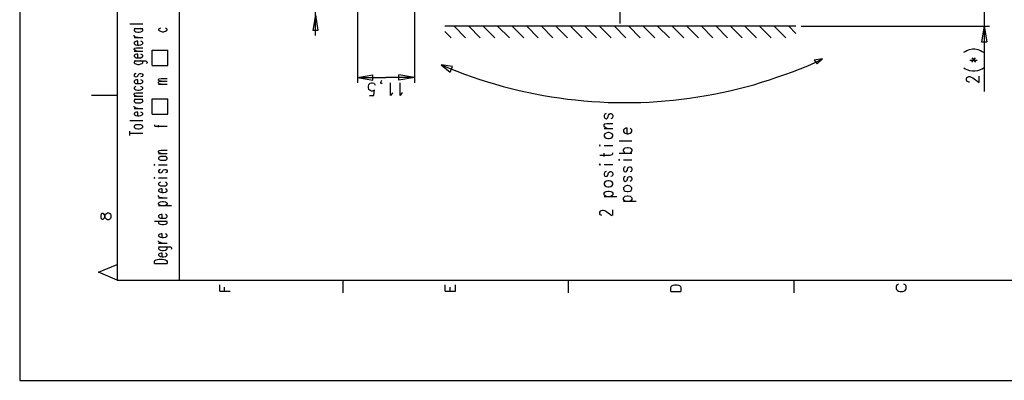
# Model space of a CAD drawing. Extents: x 0 to 297, y 0 to 420.
# Drawn here: x 0 to 191, y 0 to 70 of the extents above; entities that cross this region are included whole.
import ezdxf

# ---------------------------------------------------------------- set-up
doc = ezdxf.new("R2010")
doc.units = 0
doc.header["$MEASUREMENT"] = 0
doc.layers.add('CALQUE_1', color=160, linetype='Continuous')

# ---------------------------------------------------------------- blocks, each defined once
blk = doc.blocks.new('AI9-BLK1')
at = {"layer": 'CALQUE_1', "color": 7}
blk.add_lwpolyline([(-148.5, -209.99), (148.5, -209.99), (148.5, 209.99), (-148.5, 209.99)], close=True, dxfattribs=at)

msp = doc.modelspace()

# ---------------------------------------------------------------- linework, layer by layer
at = {"layer": 'CALQUE_1', "color": 253}
for p, q in [((18.96, 396.64), (18.96, 19.63)), ((30.99, 180.96), (30.99, 19.63)), ((18.96, 19.63), (281.97, 19.63))]:
    msp.add_line(p, q, dxfattribs=at)
at = {"layer": 'CALQUE_1', "color": 7}
for p, q in [((65.66, 159.24), (65.66, 57.98)), ((116.75, 69.5), (116.75, 82.28)), ((57.53, 67.17), (57.53, 80)), ((187.53, 74.96), (187.53, 68.95)), ((76.75, 72.97), (76.75, 57.98)), ((57.53, 71.15), (57.02, 68.14)), ((57.53, 71.15), (57.99, 68.14)), ((150.91, 68.95), (82.63, 68.95)), ((86.7, 66.7), (84.45, 68.95)), ((89.53, 66.7), (87.29, 68.95)), ((92.37, 66.7), (90.12, 68.95)), ((95.2, 66.7), (92.92, 68.95)), ((98, 66.7), (95.75, 68.95)), ((100.83, 66.7), (98.59, 68.95)), ((103.67, 66.7), (101.43, 68.95)), ((106.51, 66.7), (104.26, 68.95)), ((109.34, 66.7), (107.06, 68.95)), ((112.14, 66.7), (109.89, 68.95)), ((114.97, 66.7), (112.73, 68.95)), ((117.85, 66.7), (115.61, 68.95)), ((120.65, 66.7), (118.4, 68.95)), ((123.48, 66.7), (121.2, 68.95)), ((126.32, 66.7), (124.03, 68.95)), ((129.11, 66.7), (126.87, 68.95)), ((131.95, 66.7), (129.7, 68.95)), ((134.78, 66.7), (132.54, 68.95)), ((137.62, 66.7), (135.38, 68.95)), ((140.46, 66.7), (138.17, 68.95)), ((143.25, 66.7), (141.01, 68.95)), ((146.09, 66.7), (143.84, 68.95)), ((148.92, 66.7), (146.68, 68.95)), ((150.91, 67.55), (149.52, 68.95)), ((151.93, 68.95), (188.54, 68.95)), ((187.53, 68.95), (187.02, 65.94)), ((187.53, 68.95), (187.53, 56.25)), ((187.53, 68.95), (188.04, 65.94)), ((57.99, 68.14), (57.02, 68.14)), ((83.86, 66.7), (82.63, 67.93)), ((187.02, 65.94), (188.04, 65.94)), ((183.55, 63.91), (183.8, 64.08)), ((183.8, 64.08), (184.14, 64.25)), ((184.14, 64.25), (184.65, 64.46)), ((184.65, 64.46), (185.24, 64.54)), ((185.24, 64.54), (185.71, 64.54)), ((185.71, 64.54), (186.3, 64.46)), ((186.3, 64.46), (186.77, 64.25)), ((186.77, 64.25), (187.15, 64.08)), ((187.15, 64.08), (187.36, 63.91)), ((81.95, 61.45), (83.69, 60.01)), ((84.16, 61.16), (81.95, 61.45)), ((156.08, 62.6), (154.47, 62.39)), ((154.47, 62.39), (155.02, 61.62)), ((155.02, 61.62), (156.08, 62.6)), ((184.73, 62.39), (186.17, 62.39)), ((185.12, 61.96), (185.84, 62.85)), ((185.12, 62.85), (185.84, 61.96)), ((65.66, 59), (68.66, 59.51)), ((68.66, 58.49), (68.66, 59.51)), ((76.75, 59), (73.74, 59.51)), ((73.74, 58.49), (73.74, 59.51)), ((83.69, 60.01), (84.16, 61.16)), ((183.55, 60.86), (183.8, 60.69)), ((183.8, 60.69), (184.14, 60.52)), ((184.14, 60.52), (184.65, 60.35)), ((184.65, 60.35), (185.24, 60.27)), ((185.24, 60.27), (185.71, 60.27)), ((185.71, 60.27), (186.3, 60.35)), ((186.3, 60.35), (186.77, 60.52)), ((186.77, 60.52), (187.15, 60.69)), ((187.15, 60.69), (187.36, 60.86)), ((65.66, 59), (71.2, 59)), ((65.66, 59), (68.66, 58.49)), ((67.82, 57.26), (67.9, 57.64)), ((67.9, 57.64), (68.11, 57.9)), ((68.11, 57.9), (68.37, 57.98)), ((68.37, 57.98), (68.62, 57.98)), ((68.62, 57.98), (68.87, 57.9)), ((68.87, 57.9), (69, 57.77)), ((69, 57.77), (69.09, 57.52)), ((70.23, 58.11), (70.31, 58.36)), ((70.23, 57.9), (70.23, 58.11)), ((70.23, 57.9), (70.31, 57.98)), ((70.31, 57.77), (70.23, 57.9)), ((70.31, 58.36), (70.4, 58.49)), ((70.31, 57.98), (70.4, 57.9)), ((70.4, 57.9), (70.31, 57.77)), ((76.75, 59), (71.2, 59)), ((72.09, 55.49), (72.09, 57.98)), ((76.75, 59), (73.74, 58.49)), ((74, 55.49), (74, 57.98)), ((184.06, 58.83), (184.14, 59)), ((184.06, 58.45), (184.06, 58.83)), ((184.14, 58.28), (184.06, 58.45)), ((184.14, 59), (184.27, 59.08)), ((184.27, 58.19), (184.14, 58.28)), ((184.27, 59.08), (184.52, 59.17)), ((184.52, 58.11), (184.27, 58.19)), ((184.52, 59.17), (184.73, 59.17)), ((184.65, 58.11), (184.52, 58.11)), ((184.73, 59.17), (184.99, 59.08)), ((184.99, 59.08), (185.33, 58.91)), ((185.33, 58.91), (186.56, 58.03)), ((186.56, 58.03), (186.56, 59.25)), ((67.82, 57.05), (67.82, 57.26)), ((67.9, 56.67), (67.82, 57.05)), ((68.11, 56.46), (67.9, 56.67)), ((68.37, 56.33), (68.11, 56.46)), ((68.62, 56.33), (68.37, 56.33)), ((68.87, 56.46), (68.62, 56.33)), ((68.87, 55.49), (69, 56.59)), ((69, 56.59), (68.87, 56.46)), ((72.39, 55.87), (72.09, 55.49)), ((72.56, 55.99), (72.39, 55.87)), ((74.25, 55.87), (74, 55.49)), ((74.42, 55.99), (74.25, 55.87)), ((67.98, 55.49), (68.87, 55.49)), ((113.74, 51.89), (113.62, 51.59)), ((114, 51.97), (113.74, 51.89)), ((114.46, 51.68), (114.59, 51.89)), ((114.59, 51.89), (114.8, 51.97)), ((114.8, 51.97), (114.93, 51.97)), ((114.93, 51.97), (115.18, 51.89)), ((115.18, 51.89), (115.31, 51.59)), ((113.62, 51.59), (113.62, 51.34)), ((113.62, 51.34), (113.74, 51.08)), ((113.62, 49.81), (113.74, 49.98)), ((113.62, 49.56), (113.62, 49.81)), ((113.74, 51.08), (114, 50.96)), ((113.74, 49.98), (114.13, 50.07)), ((114, 50.96), (114.21, 51.08)), ((114.13, 50.07), (115.31, 50.07)), ((114.21, 51.08), (114.34, 51.25)), ((114.34, 51.25), (114.46, 51.68)), ((115.18, 51.08), (114.93, 50.96)), ((115.31, 51.34), (115.18, 51.08)), ((115.31, 51.59), (115.31, 51.34)), ((113.74, 49.35), (113.62, 49.56)), ((113.62, 49.09), (115.31, 49.09)), ((113.74, 48.03), (113.62, 47.87)), ((113.62, 47.87), (113.62, 47.57)), ((114.13, 49.09), (113.74, 49.35)), ((114, 48.2), (113.74, 48.03)), ((114.34, 48.29), (114, 48.2)), ((114.59, 48.29), (114.34, 48.29)), ((114.93, 48.2), (114.59, 48.29)), ((115.18, 48.03), (114.93, 48.2)), ((115.31, 47.87), (115.18, 48.03)), ((115.31, 47.57), (115.31, 47.87)), ((117.51, 48.97), (117.39, 48.8)), ((117.39, 48.8), (117.39, 48.5)), ((117.39, 48.5), (117.51, 48.33)), ((117.64, 49.05), (117.51, 48.97)), ((117.51, 48.33), (117.72, 48.16)), ((117.85, 49.14), (117.64, 49.05)), ((117.72, 48.16), (118.11, 48.08)), ((118.11, 49.14), (117.85, 49.14)), ((118.11, 48.08), (118.11, 49.14)), ((118.11, 48.08), (118.32, 48.08)), ((118.32, 48.08), (118.7, 48.16)), ((118.91, 48.97), (118.7, 49.14)), ((118.7, 48.16), (118.91, 48.33)), ((119.04, 48.8), (118.91, 48.97)), ((118.91, 48.33), (119.04, 48.5)), ((119.04, 48.5), (119.04, 48.8)), ((113.62, 47.57), (113.74, 47.4)), ((113.74, 47.4), (114, 47.23)), ((114, 47.23), (114.34, 47.15)), ((114.34, 47.15), (114.59, 47.15)), ((114.59, 47.15), (114.93, 47.23)), ((114.93, 47.23), (115.18, 47.4)), ((115.18, 47.4), (115.31, 47.57)), ((116.54, 46.72), (119.04, 46.72)), ((112.81, 45.88), (112.69, 45.79)), ((112.69, 45.79), (112.81, 45.71)), ((112.9, 45.79), (112.81, 45.88)), ((112.81, 45.71), (112.9, 45.79)), ((113.62, 45.79), (115.31, 45.79)), ((113.62, 43.67), (113.62, 44.27)), ((115.18, 44.01), (115.31, 44.18)), ((115.31, 44.18), (115.31, 44.35)), ((116.54, 44.31), (119.04, 44.31)), ((117.39, 44.94), (117.51, 45.11)), ((117.39, 44.69), (117.39, 44.94)), ((117.51, 44.52), (117.39, 44.69)), ((117.51, 45.11), (117.72, 45.33)), ((117.72, 44.31), (117.51, 44.52)), ((117.72, 45.33), (118.11, 45.41)), ((118.11, 45.41), (118.32, 45.41)), ((118.32, 45.41), (118.7, 45.33)), ((118.7, 45.33), (118.91, 45.11)), ((118.91, 44.52), (118.7, 44.31)), ((118.91, 45.11), (119.04, 44.94)), ((119.04, 44.69), (118.91, 44.52)), ((119.04, 44.94), (119.04, 44.69)), ((112.81, 42.15), (112.69, 42.07)), ((112.81, 43.93), (114.8, 43.93)), ((112.9, 42.07), (112.81, 42.15)), ((114.8, 43.93), (115.18, 44.01)), ((116.54, 43.08), (116.41, 43)), ((116.41, 43), (116.54, 42.91)), ((116.67, 43), (116.54, 43.08)), ((116.54, 42.91), (116.67, 43)), ((117.39, 43), (119.04, 43)), ((112.69, 42.07), (112.81, 41.94)), ((112.81, 41.94), (112.9, 42.07)), ((113.62, 42.07), (115.31, 42.07)), ((113.74, 40.63), (113.62, 40.33)), ((113.62, 40.33), (113.62, 40.08)), ((114, 40.71), (113.74, 40.63)), ((114.34, 39.99), (114.46, 40.46)), ((114.46, 40.46), (114.59, 40.63)), ((114.59, 40.63), (114.8, 40.71)), ((114.8, 40.71), (114.93, 40.71)), ((114.93, 40.71), (115.18, 40.63)), ((115.18, 40.63), (115.31, 40.33)), ((115.31, 40.33), (115.31, 40.08)), ((117.51, 41.56), (117.39, 41.3)), ((117.39, 41.3), (117.39, 41.01)), ((117.39, 41.01), (117.51, 40.75)), ((117.72, 41.64), (117.51, 41.56)), ((117.51, 40.75), (117.72, 40.67)), ((117.72, 40.67), (117.98, 40.75)), ((117.98, 40.75), (118.11, 40.92)), ((118.11, 40.92), (118.23, 41.39)), ((118.23, 41.39), (118.32, 41.56)), ((118.32, 41.56), (118.57, 41.64)), ((118.57, 41.64), (118.7, 41.64)), ((118.7, 41.64), (118.91, 41.56)), ((118.91, 40.75), (118.7, 40.67)), ((118.91, 41.56), (119.04, 41.3)), ((119.04, 41.01), (118.91, 40.75)), ((119.04, 41.3), (119.04, 41.01)), ((113.62, 40.08), (113.74, 39.82)), ((113.74, 38.64), (113.62, 38.47)), ((113.62, 38.47), (113.62, 38.21)), ((113.74, 39.82), (114, 39.74)), ((114, 38.85), (113.74, 38.64)), ((114, 39.74), (114.21, 39.82)), ((114.34, 38.93), (114, 38.85)), ((114.21, 39.82), (114.34, 39.99)), ((114.59, 38.93), (114.34, 38.93)), ((114.93, 38.85), (114.59, 38.93)), ((115.18, 39.82), (114.93, 39.74)), ((115.18, 38.64), (114.93, 38.85)), ((115.31, 40.08), (115.18, 39.82)), ((115.31, 38.47), (115.18, 38.64)), ((115.31, 38.21), (115.31, 38.47)), ((117.51, 39.7), (117.39, 39.4)), ((117.39, 39.4), (117.39, 39.15)), ((117.39, 39.15), (117.51, 38.89)), ((117.72, 39.78), (117.51, 39.7)), ((117.51, 38.89), (117.72, 38.81)), ((117.72, 38.81), (117.98, 38.89)), ((117.98, 38.89), (118.11, 39.06)), ((118.11, 39.06), (118.23, 39.48)), ((118.23, 39.48), (118.32, 39.7)), ((118.32, 39.7), (118.57, 39.78)), ((118.57, 39.78), (118.7, 39.78)), ((118.7, 39.78), (118.91, 39.7)), ((118.91, 38.89), (118.7, 38.81)), ((118.91, 39.7), (119.04, 39.4)), ((119.04, 39.15), (118.91, 38.89)), ((119.04, 39.4), (119.04, 39.15)), ((113.62, 38.21), (113.74, 38.04)), ((113.62, 36.52), (113.74, 36.69)), ((113.62, 36.22), (113.62, 36.52)), ((113.74, 38.04), (114, 37.83)), ((113.74, 36.69), (114, 36.86)), ((114, 37.83), (114.34, 37.75)), ((114, 36.86), (114.34, 36.94)), ((114.34, 37.75), (114.59, 37.75)), ((114.34, 36.94), (114.59, 36.94)), ((114.59, 37.75), (114.93, 37.83)), ((114.59, 36.94), (114.93, 36.86)), ((114.93, 37.83), (115.18, 38.04)), ((114.93, 36.86), (115.18, 36.69)), ((115.18, 38.04), (115.31, 38.21)), ((115.18, 36.69), (115.31, 36.52)), ((115.31, 36.52), (115.31, 36.22)), ((117.51, 37.71), (117.39, 37.54)), ((117.39, 37.54), (117.39, 37.28)), ((117.39, 37.28), (117.51, 37.07)), ((117.72, 37.88), (117.51, 37.71)), ((117.51, 37.07), (117.72, 36.9)), ((118.11, 38), (117.72, 37.88)), ((117.72, 36.9), (118.11, 36.82)), ((118.32, 38), (118.11, 38)), ((118.11, 36.82), (118.32, 36.82)), ((118.7, 37.88), (118.32, 38)), ((118.32, 36.82), (118.7, 36.9)), ((118.91, 37.71), (118.7, 37.88)), ((118.7, 36.9), (118.91, 37.07)), ((119.04, 37.54), (118.91, 37.71)), ((118.91, 37.07), (119.04, 37.28)), ((119.04, 37.28), (119.04, 37.54)), ((113.74, 36.06), (113.62, 36.22)), ((113.62, 35.89), (116.12, 35.89)), ((114, 35.89), (113.74, 36.06)), ((115.18, 36.06), (114.93, 35.89)), ((115.31, 36.22), (115.18, 36.06)), ((117.39, 35.59), (117.51, 35.76)), ((117.39, 35.29), (117.39, 35.59)), ((117.51, 35.12), (117.39, 35.29)), ((117.39, 34.95), (119.88, 34.95)), ((117.51, 35.76), (117.72, 35.93)), ((117.72, 34.95), (117.51, 35.12)), ((117.72, 35.93), (118.11, 36.01)), ((118.11, 36.01), (118.32, 36.01)), ((118.32, 36.01), (118.7, 35.93)), ((118.7, 35.93), (118.91, 35.76)), ((118.91, 35.12), (118.7, 34.95)), ((118.91, 35.76), (119.04, 35.59)), ((119.04, 35.29), (118.91, 35.12)), ((119.04, 35.59), (119.04, 35.29)), ((112.81, 32.84), (112.9, 33.05)), ((112.81, 32.5), (112.81, 32.84)), ((112.9, 33.05), (113.03, 33.13)), ((113.03, 33.13), (113.28, 33.22)), ((113.28, 33.22), (113.53, 33.22)), ((113.53, 33.22), (113.74, 33.13)), ((113.74, 33.13), (114.13, 32.92)), ((114.13, 32.92), (115.14, 32.16)), ((115.31, 32.16), (115.31, 33.3)), ((112.9, 32.33), (112.81, 32.5)), ((113.03, 32.25), (112.9, 32.33)), ((113.19, 32.16), (113.03, 32.25))]:
    msp.add_line(p, q, dxfattribs=at)
at = {"layer": 'CALQUE_1', "color": 254}
for p, q in [((21.42, 69.41), (23.92, 69.41)), ((22.27, 68.52), (23.92, 68.52)), ((22.39, 68.4), (22.27, 68.27)), ((22.27, 68.27), (22.27, 68.1)), ((22.27, 68.1), (22.39, 67.97)), ((22.27, 67.04), (22.27, 67.21)), ((22.39, 66.91), (22.27, 67.04)), ((22.6, 68.52), (22.39, 68.4)), ((22.39, 67.97), (22.6, 67.85)), ((22.6, 67.85), (22.99, 67.8)), ((22.99, 67.8), (23.2, 67.8)), ((23.2, 67.8), (23.58, 67.85)), ((23.79, 68.4), (23.58, 68.52)), ((23.58, 67.85), (23.79, 67.97)), ((23.92, 68.27), (23.79, 68.4)), ((23.79, 67.97), (23.92, 68.1)), ((23.92, 68.1), (23.92, 68.27)), ((27.13, 68.48), (27.01, 68.4)), ((27.01, 68.4), (27.01, 68.18)), ((27.01, 68.18), (27.13, 68.1)), ((27.39, 68.61), (27.13, 68.48)), ((27.13, 68.1), (27.39, 67.97)), ((27.39, 67.97), (27.73, 67.89)), ((27.73, 67.89), (27.98, 67.89)), ((27.98, 67.89), (28.32, 67.97)), ((28.57, 68.48), (28.32, 68.61)), ((28.32, 67.97), (28.57, 68.1)), ((28.7, 68.4), (28.57, 68.48)), ((28.57, 68.1), (28.7, 68.18)), ((28.7, 68.18), (28.7, 68.4)), ((22.27, 66.75), (23.92, 66.75)), ((22.39, 65.9), (22.27, 65.77)), ((22.27, 65.77), (22.27, 65.6)), ((22.27, 65.6), (22.39, 65.48)), ((22.6, 66.79), (22.39, 66.91)), ((22.48, 65.94), (22.39, 65.9)), ((22.39, 65.48), (22.6, 65.35)), ((22.73, 66.03), (22.48, 65.94)), ((22.99, 66.75), (22.6, 66.79)), ((22.6, 65.35), (22.99, 65.31)), ((22.99, 66.03), (22.73, 66.03)), ((22.99, 65.31), (22.99, 66.03)), ((22.99, 65.31), (23.2, 65.31)), ((23.2, 65.31), (23.58, 65.35)), ((23.79, 65.9), (23.58, 66.03)), ((23.58, 65.35), (23.79, 65.48)), ((23.92, 65.77), (23.79, 65.9)), ((23.79, 65.48), (23.92, 65.6)), ((23.92, 65.6), (23.92, 65.77)), ((22.27, 64.59), (22.39, 64.71)), ((22.27, 64.42), (22.27, 64.59)), ((22.39, 64.29), (22.27, 64.42)), ((22.27, 64.12), (23.92, 64.12)), ((22.39, 63.4), (22.27, 63.27)), ((22.27, 63.27), (22.27, 63.1)), ((22.39, 64.71), (22.73, 64.76)), ((22.73, 64.12), (22.39, 64.29)), ((22.48, 63.44), (22.39, 63.4)), ((22.73, 63.53), (22.48, 63.44)), ((22.73, 64.76), (23.92, 64.76)), ((22.99, 63.53), (22.73, 63.53)), ((22.99, 62.81), (22.99, 63.53)), ((23.79, 63.4), (23.58, 63.53)), ((23.92, 63.27), (23.79, 63.4)), ((23.92, 63.1), (23.92, 63.27)), ((25.78, 61.33), (25.78, 64.33)), ((25.78, 64.33), (28.79, 64.33)), ((28.79, 61.33), (28.79, 64.33)), ((22.27, 63.1), (22.39, 62.98)), ((22.27, 62.26), (24.17, 62.26)), ((22.39, 62.13), (22.27, 62)), ((22.27, 62), (22.27, 61.83)), ((22.27, 61.83), (22.39, 61.71)), ((22.39, 62.98), (22.6, 62.85)), ((22.6, 62.26), (22.39, 62.13)), ((22.39, 61.71), (22.6, 61.62)), ((22.6, 62.85), (22.99, 62.81)), ((22.6, 61.62), (22.99, 61.54)), ((22.99, 62.81), (23.2, 62.81)), ((22.99, 61.54), (23.2, 61.54)), ((23.2, 62.81), (23.58, 62.85)), ((23.2, 61.54), (23.58, 61.62)), ((23.58, 62.85), (23.79, 62.98)), ((23.79, 62.13), (23.58, 62.26)), ((23.58, 61.62), (23.79, 61.71)), ((23.79, 62.98), (23.92, 63.1)), ((23.92, 62), (23.79, 62.13)), ((23.79, 61.71), (23.92, 61.83)), ((23.92, 61.83), (23.92, 62)), ((24.17, 62.26), (24.51, 62.22)), ((24.51, 62.22), (24.64, 62.13)), ((24.64, 62.13), (24.76, 62)), ((24.76, 61.83), (24.64, 61.71)), ((24.76, 62), (24.76, 61.83)), ((25.78, 61.33), (28.79, 61.33)), ((22.39, 59.72), (22.27, 59.51)), ((22.27, 59.51), (22.27, 59.34)), ((22.6, 59.76), (22.39, 59.72)), ((22.99, 59.3), (23.11, 59.59)), ((23.11, 59.59), (23.2, 59.72)), ((23.2, 59.72), (23.45, 59.76)), ((23.45, 59.76), (23.58, 59.76)), ((23.58, 59.76), (23.79, 59.72)), ((23.79, 59.72), (23.92, 59.51)), ((23.92, 59.51), (23.92, 59.34)), ((22.27, 59.34), (22.39, 59.17)), ((22.39, 58.41), (22.27, 58.28)), ((22.27, 58.28), (22.27, 58.11)), ((22.27, 58.11), (22.39, 57.98)), ((22.39, 59.17), (22.6, 59.13)), ((22.48, 58.45), (22.39, 58.41)), ((22.39, 57.98), (22.6, 57.86)), ((22.73, 58.53), (22.48, 58.45)), ((22.6, 59.13), (22.86, 59.17)), ((22.6, 57.86), (22.99, 57.81)), ((22.99, 58.53), (22.73, 58.53)), ((22.86, 59.17), (22.99, 59.3)), ((22.99, 57.81), (22.99, 58.53)), ((22.99, 57.81), (23.2, 57.81)), ((23.2, 57.81), (23.58, 57.86)), ((23.79, 59.17), (23.58, 59.13)), ((23.79, 58.41), (23.58, 58.53)), ((23.58, 57.86), (23.79, 57.98)), ((23.92, 59.34), (23.79, 59.17)), ((23.92, 58.28), (23.79, 58.41)), ((23.79, 57.98), (23.92, 58.11)), ((23.92, 58.11), (23.92, 58.28)), ((27.01, 58.62), (27.13, 58.74)), ((27.01, 58.45), (27.01, 58.62)), ((27.13, 58.32), (27.01, 58.45)), ((27.01, 58.07), (27.13, 58.19)), ((27.01, 57.9), (27.01, 58.07)), ((27.13, 57.77), (27.01, 57.9)), ((27.01, 57.73), (28.7, 57.73)), ((27.13, 58.74), (27.52, 58.79)), ((27.52, 58.28), (27.13, 58.32)), ((27.13, 58.19), (27.52, 58.28)), ((27.52, 57.73), (27.13, 57.77)), ((27.52, 58.79), (28.7, 58.79)), ((27.52, 58.28), (28.7, 58.28)), ((18.96, 55.53), (13.97, 55.53)), ((22.39, 57.14), (22.27, 57.01)), ((22.27, 57.01), (22.27, 56.84)), ((22.27, 56.84), (22.39, 56.71)), ((22.27, 55.82), (22.39, 55.95)), ((22.27, 55.65), (22.27, 55.82)), ((22.39, 55.53), (22.27, 55.65)), ((22.6, 57.26), (22.39, 57.14)), ((22.39, 56.71), (22.6, 56.63)), ((22.39, 55.95), (22.73, 55.99)), ((22.73, 55.36), (22.39, 55.53)), ((22.6, 56.63), (22.99, 56.54)), ((22.73, 55.99), (23.92, 55.99)), ((22.99, 56.54), (23.2, 56.54)), ((23.2, 56.54), (23.58, 56.63)), ((23.79, 57.14), (23.58, 57.26)), ((23.58, 56.63), (23.79, 56.71)), ((23.92, 57.01), (23.79, 57.14)), ((23.79, 56.71), (23.92, 56.84)), ((23.92, 56.84), (23.92, 57.01)), ((22.27, 55.36), (23.92, 55.36)), ((22.27, 54.77), (23.92, 54.77)), ((22.39, 54.64), (22.27, 54.51)), ((22.27, 54.51), (22.27, 54.34)), ((22.27, 54.34), (22.39, 54.22)), ((22.6, 54.77), (22.39, 54.64)), ((22.39, 54.22), (22.6, 54.09)), ((22.6, 54.09), (22.99, 54.05)), ((22.99, 54.05), (23.2, 54.05)), ((23.2, 54.05), (23.58, 54.09)), ((23.79, 54.64), (23.58, 54.77)), ((23.58, 54.09), (23.79, 54.22)), ((23.92, 54.51), (23.79, 54.64)), ((23.79, 54.22), (23.92, 54.34)), ((23.92, 54.34), (23.92, 54.51)), ((25.78, 51.84), (25.78, 54.85)), ((25.78, 54.85), (28.79, 54.85)), ((28.79, 51.84), (28.79, 54.85)), ((22.27, 53.28), (22.27, 53.45)), ((22.39, 53.16), (22.27, 53.28)), ((22.27, 52.99), (23.92, 52.99)), ((22.39, 52.14), (22.27, 52.01)), ((22.27, 52.01), (22.27, 51.84)), ((22.27, 51.84), (22.39, 51.72)), ((22.6, 53.03), (22.39, 53.16)), ((22.48, 52.18), (22.39, 52.14)), ((22.39, 51.72), (22.6, 51.59)), ((22.73, 52.27), (22.48, 52.18)), ((22.99, 52.99), (22.6, 53.03)), ((22.99, 52.27), (22.73, 52.27)), ((22.99, 51.55), (22.99, 52.27)), ((23.79, 52.14), (23.58, 52.27)), ((23.58, 51.59), (23.79, 51.72)), ((23.92, 52.01), (23.79, 52.14)), ((23.79, 51.72), (23.92, 51.84)), ((23.92, 51.84), (23.92, 52.01)), ((25.78, 51.84), (28.79, 51.84)), ((21.42, 50.66), (23.92, 50.66)), ((22.6, 49.77), (22.39, 49.64)), ((22.6, 51.59), (22.99, 51.55)), ((22.99, 49.81), (22.6, 49.77)), ((22.99, 51.55), (23.2, 51.55)), ((23.2, 49.81), (22.99, 49.81)), ((23.2, 51.55), (23.58, 51.59)), ((23.58, 49.77), (23.2, 49.81)), ((23.79, 49.64), (23.58, 49.77)), ((26.2, 49.81), (26.2, 49.69)), ((21.42, 47.74), (21.42, 48.59)), ((21.42, 48.16), (23.92, 48.16)), ((22.39, 49.64), (22.27, 49.52)), ((22.27, 49.52), (22.27, 49.35)), ((22.27, 49.35), (22.39, 49.22)), ((22.39, 49.22), (22.6, 49.09)), ((22.6, 49.09), (22.99, 49.05)), ((22.99, 49.05), (23.2, 49.05)), ((23.2, 49.05), (23.58, 49.09)), ((23.58, 49.09), (23.79, 49.22)), ((23.92, 49.52), (23.79, 49.64)), ((23.79, 49.22), (23.92, 49.35)), ((23.92, 49.35), (23.92, 49.52)), ((26.2, 49.69), (26.29, 49.56)), ((26.29, 49.56), (26.67, 49.52)), ((26.67, 49.52), (28.7, 49.52)), ((27.01, 49.35), (27.01, 49.73)), ((27.01, 44.69), (27.13, 44.82)), ((27.01, 44.52), (27.01, 44.69)), ((27.13, 44.39), (27.01, 44.52)), ((27.01, 44.23), (28.7, 44.23)), ((27.13, 44.82), (27.52, 44.86)), ((27.52, 44.23), (27.13, 44.39)), ((27.52, 44.86), (28.7, 44.86)), ((27.13, 43.51), (27.01, 43.38)), ((27.01, 43.38), (27.01, 43.21)), ((27.01, 43.21), (27.13, 43.08)), ((27.39, 43.63), (27.13, 43.51)), ((27.13, 43.08), (27.39, 42.96)), ((27.73, 43.67), (27.39, 43.63)), ((27.39, 42.96), (27.73, 42.91)), ((27.98, 43.67), (27.73, 43.67)), ((27.73, 42.91), (27.98, 42.91)), ((28.32, 43.63), (27.98, 43.67)), ((27.98, 42.91), (28.32, 42.96)), ((28.57, 43.51), (28.32, 43.63)), ((28.32, 42.96), (28.57, 43.08)), ((28.7, 43.38), (28.57, 43.51)), ((28.57, 43.08), (28.7, 43.21)), ((28.7, 43.21), (28.7, 43.38)), ((26.2, 42.07), (26.08, 42.02)), ((26.08, 42.02), (26.2, 41.94)), ((26.29, 42.02), (26.2, 42.07)), ((26.2, 41.94), (26.29, 42.02)), ((27.01, 42.02), (28.7, 42.02)), ((27.13, 41.05), (27.01, 40.88)), ((27.01, 40.88), (27.01, 40.71)), ((27.01, 40.71), (27.13, 40.54)), ((27.39, 41.14), (27.13, 41.05)), ((27.13, 40.54), (27.39, 40.46)), ((27.39, 40.46), (27.6, 40.54)), ((27.6, 40.54), (27.73, 40.63)), ((27.73, 40.63), (27.85, 40.92)), ((27.85, 40.92), (27.98, 41.05)), ((27.98, 41.05), (28.19, 41.14)), ((28.19, 41.14), (28.32, 41.14)), ((28.32, 41.14), (28.57, 41.05)), ((28.57, 40.54), (28.32, 40.46)), ((28.57, 41.05), (28.7, 40.88)), ((28.7, 40.71), (28.57, 40.54)), ((28.7, 40.88), (28.7, 40.71)), ((26.2, 39.57), (26.08, 39.53)), ((26.08, 39.53), (26.2, 39.44)), ((26.29, 39.53), (26.2, 39.57)), ((26.2, 39.44), (26.29, 39.53)), ((27.01, 39.53), (28.7, 39.53)), ((27.13, 38.51), (27.01, 38.38)), ((27.01, 38.38), (27.01, 38.21)), ((27.39, 38.64), (27.13, 38.51)), ((28.57, 38.51), (28.32, 38.64)), ((28.7, 38.38), (28.57, 38.51)), ((28.7, 38.21), (28.7, 38.38)), ((27.01, 38.21), (27.13, 38.09)), ((27.13, 37.24), (27.01, 37.11)), ((27.01, 37.11), (27.01, 36.94)), ((27.01, 36.94), (27.13, 36.82)), ((27.13, 38.09), (27.39, 37.96)), ((27.26, 37.33), (27.13, 37.24)), ((27.13, 36.82), (27.39, 36.73)), ((27.52, 37.37), (27.26, 37.33)), ((27.39, 37.96), (27.73, 37.92)), ((27.39, 36.73), (27.73, 36.65)), ((27.73, 37.37), (27.52, 37.37)), ((27.73, 37.92), (27.98, 37.92)), ((27.73, 36.65), (27.73, 37.37)), ((27.73, 36.65), (27.98, 36.65)), ((27.98, 37.92), (28.32, 37.96)), ((27.98, 36.65), (28.32, 36.73)), ((28.32, 37.96), (28.57, 38.09)), ((28.57, 37.24), (28.32, 37.37)), ((28.32, 36.73), (28.57, 36.82)), ((28.57, 38.09), (28.7, 38.21)), ((28.7, 37.11), (28.57, 37.24)), ((28.57, 36.82), (28.7, 36.94)), ((28.7, 36.94), (28.7, 37.11)), ((27.01, 35.89), (27.01, 36.06)), ((27.13, 35.76), (27.01, 35.89)), ((27.01, 35.59), (28.7, 35.59)), ((27.01, 34.57), (27.13, 34.7)), ((27.01, 34.4), (27.01, 34.57)), ((27.39, 35.63), (27.13, 35.76)), ((27.13, 34.7), (27.39, 34.83)), ((27.73, 35.59), (27.39, 35.63)), ((27.39, 34.83), (27.73, 34.87)), ((27.73, 34.87), (27.98, 34.87)), ((27.98, 34.87), (28.32, 34.83)), ((28.32, 34.83), (28.57, 34.7)), ((28.57, 34.7), (28.7, 34.57)), ((28.7, 34.57), (28.7, 34.4)), ((16, 32.58), (15.83, 32.5)), ((16.21, 32.58), (16, 32.58)), ((16.38, 32.5), (16.21, 32.58)), ((16.68, 32.41), (16.89, 32.58)), ((16.89, 32.58), (17.06, 32.71)), ((17.06, 32.71), (17.36, 32.71)), ((17.36, 32.71), (17.53, 32.58)), ((17.53, 32.58), (17.65, 32.5)), ((27.13, 34.28), (27.01, 34.4)), ((27.01, 34.15), (29.51, 34.15)), ((27.39, 34.15), (27.13, 34.28)), ((28.57, 34.28), (28.32, 34.15)), ((28.7, 34.4), (28.57, 34.28)), ((15.83, 32.5), (15.75, 32.2)), ((15.75, 32.2), (15.75, 31.82)), ((15.75, 31.82), (15.83, 31.57)), ((15.83, 31.57), (16, 31.44)), ((16, 31.44), (16.21, 31.44)), ((16.21, 31.44), (16.38, 31.57)), ((16.51, 32.33), (16.38, 32.5)), ((16.38, 31.57), (16.51, 31.74)), ((16.59, 31.95), (16.51, 32.33)), ((16.51, 31.74), (16.59, 32.12)), ((16.59, 32.12), (16.68, 32.41)), ((16.68, 31.65), (16.59, 31.95)), ((16.89, 31.44), (16.68, 31.65)), ((17.06, 31.36), (16.89, 31.44)), ((17.36, 31.36), (17.06, 31.36)), ((17.53, 31.44), (17.36, 31.36)), ((17.65, 31.57), (17.53, 31.44)), ((17.65, 32.5), (17.74, 32.2)), ((17.74, 31.82), (17.65, 31.57)), ((17.74, 32.2), (17.74, 31.82)), ((26.2, 31.1), (28.7, 31.1)), ((27.13, 32.25), (27.01, 32.12)), ((27.01, 32.12), (27.01, 31.95)), ((27.01, 31.95), (27.13, 31.82)), ((27.13, 31.02), (27.01, 30.89)), ((27.01, 30.89), (27.01, 30.72)), ((27.01, 30.72), (27.13, 30.59)), ((27.26, 32.33), (27.13, 32.25)), ((27.13, 31.82), (27.39, 31.69)), ((27.39, 31.1), (27.13, 31.02)), ((27.52, 32.37), (27.26, 32.33)), ((27.39, 31.69), (27.73, 31.65)), ((27.73, 32.37), (27.52, 32.37)), ((27.73, 31.65), (27.73, 32.37)), ((27.73, 31.65), (27.98, 31.65)), ((27.98, 31.65), (28.32, 31.69)), ((28.57, 32.25), (28.32, 32.37)), ((28.32, 31.69), (28.57, 31.82)), ((28.57, 31.02), (28.32, 31.1)), ((28.7, 32.12), (28.57, 32.25)), ((28.57, 31.82), (28.7, 31.95)), ((28.7, 30.89), (28.57, 31.02)), ((28.57, 30.59), (28.7, 30.72)), ((28.7, 31.95), (28.7, 32.12)), ((28.7, 30.72), (28.7, 30.89)), ((27.13, 30.59), (27.39, 30.47)), ((27.39, 30.47), (27.73, 30.43)), ((27.73, 30.43), (27.98, 30.43)), ((27.98, 30.43), (28.32, 30.47)), ((28.32, 30.47), (28.57, 30.59)), ((27.13, 28.52), (27.01, 28.39)), ((27.01, 28.39), (27.01, 28.18)), ((27.01, 28.18), (27.13, 28.1)), ((27.01, 27.12), (27.01, 27.29)), ((27.13, 27), (27.01, 27.12)), ((27.01, 26.83), (28.7, 26.83)), ((27.26, 28.56), (27.13, 28.52)), ((27.13, 28.1), (27.39, 27.97)), ((27.39, 26.91), (27.13, 27)), ((27.52, 28.6), (27.26, 28.56)), ((27.39, 27.97), (27.73, 27.89)), ((27.73, 26.83), (27.39, 26.91)), ((27.73, 28.6), (27.52, 28.6)), ((27.73, 27.89), (27.73, 28.6)), ((27.73, 27.89), (27.98, 27.89)), ((27.98, 27.89), (28.32, 27.97)), ((28.57, 28.52), (28.32, 28.6)), ((28.32, 27.97), (28.57, 28.1)), ((28.7, 28.39), (28.57, 28.52)), ((28.57, 28.1), (28.7, 28.18)), ((28.7, 28.18), (28.7, 28.39)), ((27.01, 26.11), (28.91, 26.11)), ((27.13, 25.98), (27.01, 25.9)), ((27.01, 25.9), (27.01, 25.68)), ((27.01, 25.68), (27.13, 25.6)), ((27.39, 26.11), (27.13, 25.98)), ((27.13, 25.6), (27.39, 25.47)), ((27.39, 25.47), (27.73, 25.39)), ((27.73, 25.39), (27.98, 25.39)), ((27.98, 25.39), (28.32, 25.47)), ((28.57, 25.98), (28.32, 26.11)), ((28.32, 25.47), (28.57, 25.6)), ((28.7, 25.9), (28.57, 25.98)), ((28.57, 25.6), (28.7, 25.68)), ((28.7, 25.68), (28.7, 25.9)), ((28.91, 26.11), (29.29, 26.06)), ((29.29, 26.06), (29.42, 25.98)), ((29.42, 25.98), (29.51, 25.9)), ((29.51, 25.68), (29.42, 25.6)), ((29.51, 25.9), (29.51, 25.68)), ((26.2, 23.27), (26.29, 23.44)), ((26.2, 22.85), (26.2, 23.27)), ((26.29, 23.44), (26.54, 23.57)), ((26.54, 23.57), (26.8, 23.61)), ((26.8, 23.61), (27.13, 23.69)), ((27.13, 24.75), (27.01, 24.63)), ((27.01, 24.63), (27.01, 24.46)), ((27.01, 24.46), (27.13, 24.33)), ((27.26, 24.8), (27.13, 24.75)), ((27.13, 24.33), (27.39, 24.2)), ((27.13, 23.69), (27.73, 23.69)), ((27.52, 24.88), (27.26, 24.8)), ((27.39, 24.2), (27.73, 24.16)), ((27.73, 24.88), (27.52, 24.88)), ((27.73, 24.16), (27.73, 24.88)), ((27.73, 24.16), (27.98, 24.16)), ((27.73, 23.69), (28.11, 23.61)), ((27.98, 24.16), (28.32, 24.2)), ((28.11, 23.61), (28.32, 23.57)), ((28.57, 24.75), (28.32, 24.88)), ((28.32, 24.2), (28.57, 24.33)), ((28.32, 23.57), (28.57, 23.44)), ((28.7, 24.63), (28.57, 24.75)), ((28.57, 24.33), (28.7, 24.46)), ((28.57, 23.44), (28.7, 23.27)), ((28.7, 24.46), (28.7, 24.63)), ((28.7, 23.27), (28.7, 22.85)), ((15.32, 21.15), (18.96, 22.64)), ((18.96, 19.63), (15.32, 21.15)), ((26.2, 22.85), (28.7, 22.85)), ((62.82, 19.63), (62.82, 17.13)), ((106.63, 19.63), (106.63, 17.13)), ((150.49, 19.63), (150.49, 17.13)), ((38.9, 17.51), (38.9, 18.74)), ((38.9, 17.51), (40.89, 17.51)), ((39.83, 17.51), (39.83, 18.28)), ((82.72, 17.51), (82.72, 18.74)), ((82.72, 17.51), (84.75, 17.51)), ((83.69, 17.51), (83.69, 18.28)), ((84.75, 17.51), (84.75, 18.74)), ((126.57, 18.11), (126.66, 18.36)), ((126.57, 17.43), (126.57, 18.11)), ((126.57, 17.43), (128.56, 17.43)), ((126.66, 18.36), (126.83, 18.57)), ((126.83, 18.57), (127.04, 18.66)), ((127.04, 18.66), (127.33, 18.74)), ((127.33, 18.74), (127.8, 18.74)), ((127.8, 18.74), (128.1, 18.66)), ((128.1, 18.66), (128.26, 18.57)), ((128.26, 18.57), (128.48, 18.36)), ((128.48, 18.36), (128.56, 18.11)), ((128.56, 18.11), (128.56, 17.43)), ((170.47, 18.57), (170.38, 18.36)), ((170.38, 18.36), (170.38, 17.98)), ((170.38, 17.98), (170.47, 17.81)), ((170.68, 18.74), (170.47, 18.57)), ((170.47, 17.81), (170.68, 17.6)), ((170.85, 18.87), (170.68, 18.74)), ((170.68, 17.6), (170.85, 17.51)), ((170.85, 17.51), (171.15, 17.43)), ((171.15, 17.43), (171.61, 17.43)), ((171.61, 17.43), (171.91, 17.51)), ((172.12, 18.74), (171.91, 18.87)), ((171.91, 17.51), (172.12, 17.6)), ((172.29, 18.57), (172.12, 18.74)), ((172.12, 17.6), (172.29, 17.81)), ((172.37, 18.36), (172.29, 18.57)), ((172.29, 17.81), (172.37, 17.98)), ((172.37, 17.98), (172.37, 18.36))]:
    msp.add_line(p, q, dxfattribs=at)
at = {"layer": 'CALQUE_1', "color": 7}
msp.add_lwpolyline([(81.95, 61.45), (83.52, 60.82), (84.96, 60.23), (86.48, 59.63), (87.97, 59.13), (89.49, 58.62), (90.97, 58.15), (92.49, 57.69), (94.02, 57.26), (95.58, 56.84), (97.11, 56.5), (98.67, 56.12), (100.24, 55.82), (101.81, 55.53), (103.37, 55.27), (104.94, 55.02), (106.51, 54.81), (108.07, 54.64), (109.68, 54.47), (111.25, 54.34), (112.81, 54.26), (114.42, 54.17), (115.99, 54.13), (119.21, 54.13), (120.77, 54.17), (122.38, 54.22), (123.95, 54.34), (125.51, 54.47), (127.12, 54.6), (128.69, 54.77), (130.25, 54.98), (131.82, 55.23), (133.43, 55.49), (134.95, 55.78), (136.52, 56.08), (138.09, 56.42), (139.61, 56.8), (141.18, 57.18), (142.7, 57.6), (144.22, 58.07), (145.75, 58.53), (147.23, 59.04), (148.75, 59.55), (150.23, 60.1), (151.72, 60.69), (153.2, 61.28), (154.64, 61.92), (156.08, 62.6)], dxfattribs=at)

# ---------------------------------------------------------------- block references
msp.add_blockref('AI9-BLK1', (148.5, 210.14), dxfattribs=at)

doc.saveas('drawing.dxf')
